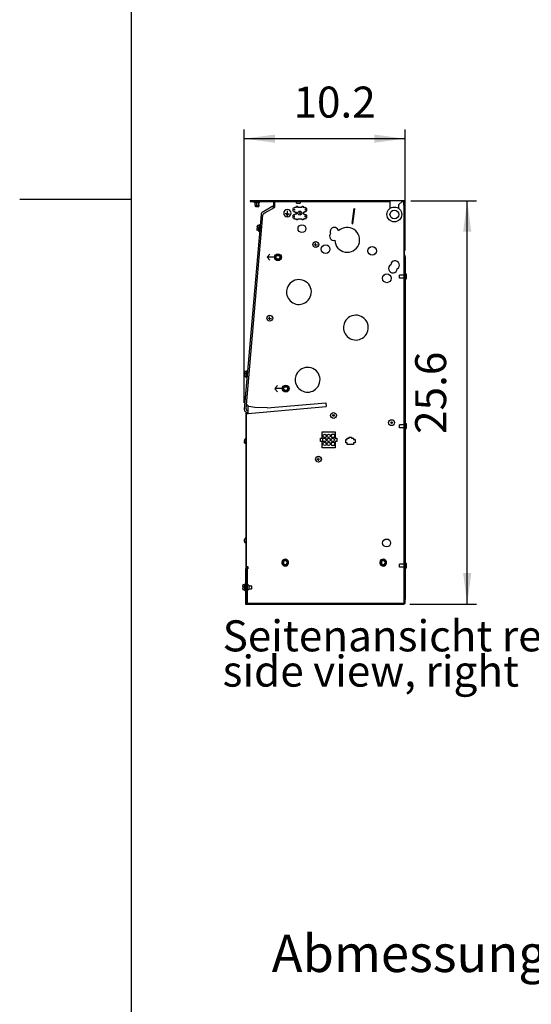
# Model space of a CAD drawing. Units: millimetres. Extents: x 43308 to 51554, y -17999 to -12036.
# Drawn here: x 43308 to 44133, y -16315 to -14728 of the extents above; entities that cross this region are included whole.
import ezdxf

# ---------------------------------------------------------------- set-up
doc = ezdxf.new("R2010")
doc.units = ezdxf.units.MM
doc.layers.add('1', color=7, linetype='Continuous')
doc.styles.add('CONVERTER_18', font='txt.shx', dxfattribs={"width": 0.9})
doc.dimstyles.new('ME10_DIM_81', dxfattribs={"dimtxt": 50, "dimasz": 50, "dimexe": 15, "dimexo": 10, "dimgap": 18, "dimtad": 1, "dimdec": 1, "dimlfac": 0.03937, "dimdsep": 46, "dimtxsty": 'CONVERTER_18', "dimsah": 1, "dimcen": 0.09, "dimclrd": 6, "dimclre": 6, "dimclrt": 3, "dimadec": 0, "dimazin": 0, "dimtfac": 1, "dimtdec": 4, "dimtix": 1, "dimtmove": 0, "dimatfit": 3, "dimfxl": 1, "dimtolj": 1, "dimtzin": 0, "dimarcsym": 0})
doc.dimstyles.new('ME10_DIM_82', dxfattribs={"dimtxt": 50, "dimasz": 50, "dimexe": 15, "dimexo": 10, "dimgap": 18, "dimtad": 1, "dimdec": 1, "dimlfac": 0.03937, "dimdsep": 46, "dimtxsty": 'CONVERTER_18', "dimsah": 1, "dimcen": 0.09, "dimclrd": 6, "dimclre": 6, "dimclrt": 3, "dimadec": 0, "dimazin": 0, "dimtfac": 1, "dimtdec": 4, "dimtix": 1, "dimtmove": 0, "dimatfit": 3, "dimfxl": 1, "dimtolj": 1, "dimtzin": 0, "dimarcsym": 0})

# ---------------------------------------------------------------- blocks, each defined once
blk = doc.blocks.new('_tb_frame_A3QV', base_point=(2540.717, -1088.196))
at = {"layer": '1', "color": 7, "linetype": 'Continuous'}
blk.add_line((2540.717, -802.196), (2540.717, -1088.196), dxfattribs=at)
at = {"layer": '1', "color": 2, "linetype": 'Continuous'}
blk.add_line((2531.717, -945.196), (2540.717, -945.196), dxfattribs=at)
blk = doc.blocks.new('*D77')
at = {"layer": '1', "color": 6, "linetype": 'Continuous'}
for p, q in [((43938.6, -15019.7), (44044.6, -15019.7)), ((44029.6, -15669.7), (44029.6, -15019.7)), ((43937.2, -15669.7), (44044.6, -15669.7))]:
    blk.add_line(p, q, dxfattribs=at)
at = {"layer": '1', "color": 6}
for points in [[(44036.2, -15069.7), (44023, -15069.7), (44029.6, -15019.7)], [(44023, -15619.7), (44036.2, -15619.7), (44029.6, -15669.7)]]:
    blk.add_solid(points, dxfattribs=at)
at = {"layer": '1', "color": 3, "insert": (44011.3, -15395.5), "char_height": 50, "attachment_point": 7, "rotation": 90, "line_spacing_factor": 0.454545, "style": 'CONVERTER_18'}
blk.add_mtext('25.6', dxfattribs=at)
blk = doc.blocks.new('*D78')
at = {"layer": '1', "color": 6, "linetype": 'Continuous'}
for p, q in [((43669.9, -15345.3), (43669.9, -14904.7)), ((43929.6, -15099.9), (43929.6, -14904.7)), ((43669.9, -14919.7), (43929.6, -14919.7))]:
    blk.add_line(p, q, dxfattribs=at)
at = {"layer": '1', "color": 6}
for points in [[(43719.9, -14913.1), (43719.9, -14926.3), (43669.9, -14919.7)], [(43879.6, -14926.3), (43879.6, -14913.1), (43929.6, -14919.7)]]:
    blk.add_solid(points, dxfattribs=at)
at = {"layer": '1', "color": 3, "insert": (43749.5, -14901.4), "char_height": 50, "attachment_point": 7, "rotation": 0.0001, "line_spacing_factor": 0.454545, "style": 'CONVERTER_18'}
blk.add_mtext('10.2', dxfattribs=at)

msp = doc.modelspace()

# ---------------------------------------------------------------- linework, layer by layer
at = {"color": 6, "linetype": 'Continuous'}
for p, q in [((43685.58, -15020.94), (43904.58, -15020.94)), ((43686.52, -15021.77), (43686.62, -15021.47)), ((43686.52, -15022.62), (43686.52, -15021.77)), ((43686.62, -15022.91), (43686.52, -15022.62)), ((43686.62, -15021.47), (43686.87, -15021.29)), ((43686.87, -15023.1), (43686.62, -15022.91)), ((43686.87, -15021.29), (43687.03, -15021.26)), ((43687.25, -15023.12), (43686.87, -15023.1)), ((43687.25, -15021.26), (43687.03, -15021.26)), ((43687.58, -15021.26), (43687.25, -15021.26)), ((43687.58, -15023.12), (43687.25, -15023.12)), ((43687.86, -15021.26), (43687.58, -15021.26)), ((43687.58, -15026.45), (43687.58, -15023.12)), ((43687.86, -15023.12), (43687.58, -15023.12)), ((43693.3, -15021.26), (43687.86, -15021.26)), ((43693.3, -15023.12), (43687.86, -15023.12)), ((43690.58, -15026.45), (43690.58, -15023.12)), ((43693.58, -15021.26), (43693.3, -15021.26)), ((43693.58, -15023.12), (43693.3, -15023.12)), ((43693.92, -15021.26), (43693.58, -15021.26)), ((43693.92, -15023.12), (43693.58, -15023.12)), ((43693.58, -15026.45), (43693.58, -15023.12)), ((43694.29, -15021.29), (43693.92, -15021.26)), ((43694.13, -15023.12), (43693.92, -15023.12)), ((43694.13, -15023.12), (43694.29, -15023.1)), ((43694.54, -15021.47), (43694.29, -15021.29)), ((43694.29, -15023.1), (43694.54, -15022.91)), ((43694.64, -15021.77), (43694.54, -15021.47)), ((43694.54, -15022.91), (43694.64, -15022.62)), ((43694.64, -15022.62), (43694.64, -15021.77)), ((43718.58, -15022.54), (43718.58, -15020.94)), ((43718.58, -15022.54), (43718.58, -15030.56)), ((43753.21, -15020.95), (43753.06, -15020.94)), ((43753.41, -15021), (43753.21, -15020.95)), ((43753.6, -15021.09), (43753.41, -15021)), ((43753.76, -15021.22), (43753.6, -15021.09)), ((43753.9, -15021.37), (43753.76, -15021.22)), ((43754, -15021.56), (43753.9, -15021.37)), ((43754.06, -15021.75), (43754, -15021.56)), ((43754.07, -15021.86), (43754.06, -15021.75)), ((43754.08, -15021.96), (43754.07, -15021.86)), ((43754.08, -15023.44), (43754.08, -15021.96)), ((43754.08, -15023.44), (43757.44, -15023.44)), ((43757.44, -15023.44), (43760.08, -15023.44)), ((43760.1, -15021.75), (43760.08, -15021.96)), ((43760.08, -15021.96), (43760.08, -15023.44)), ((43760.16, -15021.56), (43760.1, -15021.75)), ((43760.26, -15021.37), (43760.16, -15021.56)), ((43760.4, -15021.22), (43760.26, -15021.37)), ((43760.56, -15021.09), (43760.4, -15021.22)), ((43760.75, -15021), (43760.56, -15021.09)), ((43760.95, -15020.95), (43760.75, -15021)), ((43927.33, -15026.96), (43927.33, -15020.96)), ((43687.96, -15027.69), (43687.58, -15026.45)), ((43687.58, -15026.45), (43687.58, -15028.87)), ((43688.48, -15028.87), (43687.58, -15028.87)), ((43688, -15027.79), (43687.96, -15027.69)), ((43688.48, -15028.87), (43688, -15027.79)), ((43688.48, -15028.87), (43689.68, -15028.87)), ((43689.68, -15028.87), (43690.17, -15027.79)), ((43689.68, -15028.87), (43691.48, -15028.87)), ((43690.17, -15027.79), (43690.2, -15027.69)), ((43690.2, -15027.69), (43690.58, -15026.45)), ((43690.58, -15026.45), (43690.96, -15027.69)), ((43690.96, -15027.69), (43691.36, -15028.66)), ((43691.36, -15028.66), (43691.48, -15028.87)), ((43691.48, -15028.87), (43692.68, -15028.87)), ((43692.68, -15028.87), (43693.2, -15027.69)), ((43692.68, -15028.87), (43693.58, -15028.87)), ((43692.98, -15028.87), (43693.58, -15028.87)), ((43693.2, -15027.69), (43693.58, -15026.45)), ((43693.58, -15026.45), (43693.58, -15028.87)), ((43701.56, -15040.39), (43703.13, -15039.48)), ((43703.13, -15039.48), (43718.58, -15030.56)), ((43739.58, -15040.69), (43736.18, -15040.69)), ((43739.58, -15045.44), (43739.58, -15035.79)), ((43739.58, -15040.69), (43742.98, -15040.69)), ((43748.68, -15032.19), (43749.43, -15031.22)), ((43748.68, -15036.19), (43748.68, -15032.19)), ((43749.43, -15037.15), (43748.68, -15036.19)), ((43751.84, -15031.19), (43749.43, -15031.22)), ((43749.43, -15037.15), (43751.84, -15037.19)), ((43751.84, -15030.19), (43751.84, -15031.19)), ((43751.84, -15030.19), (43754.33, -15030.19)), ((43751.84, -15038.19), (43751.84, -15037.19)), ((43751.84, -15042.19), (43751.84, -15041.19)), ((43754.33, -15030.19), (43754.33, -15028.69)), ((43754.33, -15028.69), (43755.83, -15028.69)), ((43754.33, -15041.19), (43754.33, -15038.19)), ((43755.83, -15028.69), (43755.83, -15030.19)), ((43755.83, -15030.19), (43763.33, -15030.19)), ((43763.33, -15028.69), (43764.83, -15028.69)), ((43763.33, -15030.19), (43763.33, -15028.69)), ((43764.83, -15028.69), (43764.83, -15030.19)), ((43764.83, -15030.19), (43767.32, -15030.19)), ((43764.83, -15038.19), (43764.83, -15041.19)), ((43767.32, -15031.19), (43767.32, -15030.19)), ((43769.73, -15031.22), (43767.32, -15031.19)), ((43767.32, -15037.19), (43769.73, -15037.15)), ((43767.32, -15037.19), (43767.32, -15038.19)), ((43767.32, -15041.19), (43767.32, -15042.19)), ((43769.73, -15031.22), (43770.48, -15032.19)), ((43770.48, -15036.19), (43769.73, -15037.15)), ((43770.48, -15032.19), (43770.48, -15036.19)), ((43843.96, -15056.65), (43847.37, -15032.39)), ((43844.95, -15056.79), (43848.36, -15032.53)), ((43847.37, -15032.39), (43848.36, -15032.53)), ((43927.33, -15026.96), (43927.33, -15662.34)), ((43672.91, -15355.1), (43700.27, -15042.42)), ((43737.68, -15041.94), (43741.48, -15041.94)), ((43738.68, -15043.19), (43740.48, -15043.19)), ((43748.68, -15043.19), (43749.43, -15042.22)), ((43748.68, -15047.19), (43748.68, -15043.19)), ((43749.43, -15048.15), (43748.68, -15047.19)), ((43751.84, -15042.19), (43749.43, -15042.22)), ((43749.43, -15048.15), (43751.84, -15048.19)), ((43751.84, -15048.19), (43751.84, -15049.19)), ((43754.33, -15049.19), (43751.84, -15049.19)), ((43754.33, -15050.69), (43754.33, -15049.19)), ((43755.83, -15050.69), (43754.33, -15050.69)), ((43763.33, -15049.19), (43755.83, -15049.19)), ((43755.83, -15049.19), (43755.83, -15050.69)), ((43763.33, -15050.69), (43763.33, -15049.19)), ((43764.83, -15050.69), (43763.33, -15050.69)), ((43767.32, -15049.19), (43764.83, -15049.19)), ((43764.83, -15049.19), (43764.83, -15050.69)), ((43769.73, -15042.22), (43767.32, -15042.19)), ((43767.32, -15048.19), (43769.73, -15048.15)), ((43767.32, -15049.19), (43767.32, -15048.19)), ((43769.73, -15042.22), (43770.48, -15043.19)), ((43770.48, -15047.19), (43769.73, -15048.15)), ((43770.48, -15043.19), (43770.48, -15047.19)), ((43843.96, -15056.65), (43844.95, -15056.79)), ((43690.67, -15065.5), (43690.55, -15066.85)), ((43690.55, -15066.85), (43690.55, -15066.91)), ((43690.55, -15066.91), (43690.59, -15067.09)), ((43690.59, -15067.09), (43690.61, -15067.14)), ((43690.61, -15067.14), (43690.73, -15067.28)), ((43690.67, -15065.5), (43690.74, -15064.7)), ((43690.73, -15067.28), (43690.78, -15067.31)), ((43690.85, -15063.36), (43690.74, -15064.7)), ((43690.78, -15067.31), (43690.94, -15067.38)), ((43690.97, -15062.02), (43690.85, -15063.36)), ((43690.85, -15063.36), (43691.35, -15063.41)), ((43690.94, -15067.38), (43691, -15067.39)), ((43690.97, -15062.02), (43691.04, -15061.23)), ((43693.49, -15067.61), (43691, -15067.39)), ((43691.16, -15059.88), (43691.04, -15061.23)), ((43691.16, -15059.88), (43691.17, -15059.82)), ((43691.17, -15059.82), (43691.18, -15059.76)), ((43691.18, -15059.76), (43691.27, -15059.6)), ((43691.27, -15059.6), (43691.31, -15059.56)), ((43691.31, -15059.56), (43691.47, -15059.46)), ((43693.84, -15063.62), (43691.35, -15063.41)), ((43691.47, -15059.46), (43691.52, -15059.44)), ((43691.52, -15059.44), (43691.7, -15059.42)), ((43694.19, -15059.64), (43691.7, -15059.42)), ((43693.41, -15068.61), (43694.27, -15058.73)), ((43693.45, -15068.86), (43693.41, -15068.61)), ((43693.69, -15069.1), (43693.45, -15068.86)), ((43693.86, -15069.15), (43693.69, -15069.1)), ((43694.36, -15069.19), (43693.86, -15069.15)), ((43694.27, -15058.73), (43694.36, -15058.49)), ((43694.36, -15058.49), (43694.64, -15058.3)), ((43694.55, -15069.17), (43694.36, -15069.19)), ((43694.73, -15069.08), (43694.55, -15069.17)), ((43694.64, -15058.3), (43694.72, -15058.29)), ((43694.72, -15058.29), (43694.82, -15058.19)), ((43694.85, -15068.92), (43694.73, -15069.08)), ((43694.81, -15058.28), (43694.82, -15058.19)), ((43694.82, -15058.19), (43695.32, -15058.23)), ((43694.91, -15068.65), (43694.85, -15068.92)), ((43694.91, -15068.65), (43695.53, -15061.54)), ((43695.12, -15066.25), (43695.17, -15066.25)), ((43695.32, -15058.23), (43695.51, -15058.29)), ((43695.51, -15058.29), (43695.66, -15058.41)), ((43695.53, -15061.54), (43695.77, -15058.77)), ((43695.56, -15061.26), (43695.61, -15061.27)), ((43695.66, -15058.41), (43695.75, -15058.58)), ((43695.75, -15058.58), (43695.77, -15058.77)), ((43711.26, -15105.67), (43706.94, -15110.57)), ((43718.41, -15110.72), (43706.94, -15110.72)), ((43706.94, -15110.87), (43711.26, -15115.77)), ((43719.83, -15110.32), (43722.5, -15106.54)), ((43721.81, -15114.51), (43719.83, -15110.32)), ((43726.32, -15114.9), (43721.81, -15114.51)), ((43722.5, -15106.54), (43727.01, -15106.93)), ((43728.99, -15111.12), (43726.32, -15114.9)), ((43727.01, -15106.93), (43728.99, -15111.12)), ((43928.82, -15107.54), (43928.58, -15107.38)), ((43929.58, -15109.93), (43929.58, -15109.38)), ((43929.58, -15109.93), (43929.58, -15112.43)), ((43929.58, -15112.43), (43929.58, -15662.11)), ((43920.58, -15141.86), (43920.58, -15139.46)), ((43927.33, -15139.46), (43920.58, -15139.46)), ((43920.58, -15144.26), (43920.58, -15141.86)), ((43927.33, -15144.26), (43920.58, -15144.26)), ((43929.58, -15137.11), (43930.48, -15137.11)), ((43929.58, -15146.61), (43930.48, -15146.61)), ((43930.48, -15141.86), (43930.48, -15137.11)), ((43930.48, -15137.11), (43931.22, -15138.85)), ((43930.48, -15146.61), (43930.48, -15141.86)), ((43930.48, -15146.61), (43931.22, -15144.87)), ((43931.22, -15138.85), (43931.22, -15142.43)), ((43931.22, -15142.43), (43931.22, -15144.87)), ((43670.57, -15295.24), (43670.45, -15296.59)), ((43670.57, -15295.24), (43670.58, -15295.18)), ((43670.58, -15295.18), (43670.59, -15295.12)), ((43670.59, -15295.12), (43670.68, -15294.97)), ((43670.68, -15294.97), (43670.72, -15294.92)), ((43670.72, -15294.92), (43670.87, -15294.82)), ((43670.87, -15294.82), (43670.93, -15294.8)), ((43670.93, -15294.8), (43671.11, -15294.79)), ((43673.6, -15295), (43671.11, -15294.79)), ((43672.82, -15303.97), (43673.68, -15294.09)), ((43673.68, -15294.09), (43673.77, -15293.85)), ((43673.77, -15293.85), (43674.05, -15293.66)), ((43674.05, -15293.66), (43674.13, -15293.65)), ((43674.13, -15293.65), (43674.23, -15293.55)), ((43674.22, -15293.65), (43674.23, -15293.55)), ((43674.23, -15293.55), (43674.73, -15293.6)), ((43674.73, -15293.6), (43674.91, -15293.65)), ((43674.91, -15293.65), (43675.07, -15293.77)), ((43674.94, -15296.9), (43675.18, -15294.14)), ((43675.07, -15293.77), (43675.16, -15293.94)), ((43675.16, -15293.94), (43675.18, -15294.14)), ((43670.08, -15300.86), (43669.96, -15302.21)), ((43669.96, -15302.21), (43669.96, -15302.27)), ((43669.96, -15302.27), (43669.99, -15302.45)), ((43669.99, -15302.45), (43670.02, -15302.5)), ((43670.02, -15302.5), (43670.14, -15302.64)), ((43670.08, -15300.86), (43670.15, -15300.07)), ((43670.14, -15302.64), (43670.19, -15302.68)), ((43670.26, -15298.73), (43670.15, -15300.07)), ((43670.19, -15302.68), (43670.35, -15302.75)), ((43670.38, -15297.39), (43670.26, -15298.73)), ((43670.26, -15298.73), (43670.76, -15298.77)), ((43670.35, -15302.75), (43670.41, -15302.76)), ((43670.38, -15297.39), (43670.45, -15296.59)), ((43672.9, -15302.97), (43670.41, -15302.76)), ((43673.25, -15298.99), (43670.76, -15298.77)), ((43672.86, -15304.22), (43672.82, -15303.97)), ((43673.1, -15304.47), (43672.86, -15304.22)), ((43673.27, -15304.51), (43673.1, -15304.47)), ((43673.77, -15304.55), (43673.27, -15304.51)), ((43673.96, -15304.53), (43673.77, -15304.55)), ((43674.13, -15304.44), (43673.96, -15304.53)), ((43674.26, -15304.29), (43674.13, -15304.44)), ((43674.32, -15304.02), (43674.26, -15304.29)), ((43674.32, -15304.02), (43674.94, -15296.9)), ((43674.53, -15301.61), (43674.58, -15301.61)), ((43674.96, -15296.63), (43675.02, -15296.63)), ((43723.75, -15317.4), (43719.43, -15322.3)), ((43730.9, -15322.45), (43719.43, -15322.45)), ((43719.43, -15322.6), (43723.75, -15327.5)), ((43732.32, -15322.05), (43734.99, -15318.27)), ((43734.29, -15326.24), (43732.32, -15322.05)), ((43738.81, -15326.63), (43734.29, -15326.24)), ((43734.99, -15318.27), (43739.5, -15318.67)), ((43741.47, -15322.85), (43738.81, -15326.63)), ((43739.5, -15318.67), (43741.47, -15322.85)), ((43677.3, -15351.06), (43673.59, -15347.36)), ((43676.08, -15349.85), (43676.08, -15362.44)), ((43676.47, -15362.42), (43801.9, -15351.44)), ((43687.15, -15352.77), (43677.3, -15351.06)), ((43707.13, -15353.71), (43687.15, -15352.77)), ((43707.13, -15353.71), (43801.38, -15345.47)), ((43801.38, -15345.47), (43801.9, -15351.44)), ((43673.58, -15362.61), (43676.47, -15362.42)), ((43673.58, -15609.29), (43673.58, -15362.67)), ((43920.58, -15383.04), (43920.58, -15380.64)), ((43927.33, -15380.64), (43920.58, -15380.64)), ((43920.58, -15385.44), (43920.58, -15383.04)), ((43927.33, -15385.44), (43920.58, -15385.44)), ((43929.58, -15378.29), (43930.48, -15378.29)), ((43929.58, -15387.79), (43930.48, -15387.79)), ((43930.48, -15383.04), (43930.48, -15378.29)), ((43930.48, -15378.29), (43931.22, -15380.03)), ((43930.48, -15387.79), (43930.48, -15383.04)), ((43930.48, -15387.79), (43931.22, -15386.05)), ((43931.22, -15380.03), (43931.22, -15383.61)), ((43931.22, -15383.61), (43931.22, -15386.05)), ((43670.28, -15406.77), (43670.28, -15406.62)), ((43670.29, -15406.53), (43670.3, -15406.45)), ((43670.29, -15406.57), (43670.29, -15406.53)), ((43670.3, -15406.41), (43670.31, -15406.35)), ((43670.3, -15406.45), (43670.3, -15406.41)), ((43670.3, -15406.41), (43670.3, -15406.45)), ((43670.31, -15406.35), (43670.33, -15406.24)), ((43670.33, -15406.24), (43670.32, -15406.29)), ((43670.33, -15406.24), (43670.34, -15406.18)), ((43670.34, -15406.18), (43670.37, -15406.03)), ((43670.37, -15406.03), (43670.34, -15406.18)), ((43670.37, -15406.03), (43670.38, -15405.97)), ((43670.38, -15405.97), (43670.41, -15405.87)), ((43670.68, -15405.04), (43670.59, -15405.28)), ((43670.89, -15404.61), (43670.68, -15405.04)), ((43671.12, -15404.2), (43670.89, -15404.61)), ((43671.39, -15403.81), (43671.12, -15404.2)), ((43671.46, -15403.73), (43671.39, -15403.81)), ((43671.51, -15403.69), (43671.46, -15403.73)), ((43671.57, -15403.67), (43671.51, -15403.69)), ((43671.63, -15403.66), (43671.57, -15403.67)), ((43672.31, -15403.65), (43671.63, -15403.66)), ((43672.42, -15403.65), (43671.8, -15403.65)), ((43672.31, -15403.65), (43672.39, -15403.67)), ((43672.39, -15403.67), (43672.43, -15403.69)), ((43793.18, -15402.44), (43795.68, -15402.44)), ((43793.18, -15407.94), (43793.18, -15402.44)), ((43795.68, -15392.19), (43816.68, -15392.19)), ((43795.68, -15402.44), (43795.68, -15392.19)), ((43797.03, -15402.44), (43799.78, -15402.44)), ((43797.03, -15407.94), (43797.03, -15402.44)), ((43812.58, -15396.04), (43815.33, -15396.04)), ((43815.33, -15401.54), (43812.58, -15401.54)), ((43815.33, -15396.04), (43815.33, -15401.54)), ((43816.68, -15392.19), (43816.68, -15402.44)), ((43816.68, -15402.44), (43819.18, -15402.44)), ((43819.18, -15402.44), (43819.18, -15407.94)), ((43833.68, -15404.49), (43836.18, -15404.49)), ((43833.68, -15410.09), (43833.68, -15404.49)), ((43836.18, -15402.29), (43839.18, -15402.29)), ((43836.18, -15404.49), (43836.18, -15402.29)), ((43839.18, -15400.69), (43843.18, -15400.69)), ((43839.18, -15402.29), (43839.18, -15400.69)), ((43843.18, -15400.69), (43843.18, -15402.29)), ((43843.18, -15402.29), (43846.18, -15402.29)), ((43846.18, -15402.29), (43846.18, -15404.49)), ((43846.18, -15404.49), (43848.68, -15404.49)), ((43848.68, -15404.49), (43848.68, -15410.09)), ((43670.29, -15406.87), (43670.28, -15406.77)), ((43670.28, -15406.77), (43670.29, -15406.87)), ((43670.28, -15407.91), (43670.29, -15407.83)), ((43670.28, -15408.08), (43670.28, -15407.91)), ((43670.3, -15406.91), (43670.29, -15406.87)), ((43670.29, -15406.87), (43670.3, -15406.91)), ((43670.29, -15407.83), (43670.3, -15407.79)), ((43670.29, -15408.17), (43670.29, -15408.13)), ((43670.3, -15408.24), (43670.29, -15408.17)), ((43670.3, -15408.29), (43670.3, -15408.24)), ((43670.31, -15408.35), (43670.3, -15408.29)), ((43670.35, -15407.03), (43670.31, -15406.97)), ((43670.31, -15407.73), (43670.35, -15407.67)), ((43670.33, -15408.46), (43670.31, -15408.35)), ((43670.32, -15408.41), (43670.33, -15408.46)), ((43670.34, -15408.52), (43670.33, -15408.46)), ((43670.37, -15408.67), (43670.34, -15408.52)), ((43670.34, -15408.52), (43670.37, -15408.67)), ((43670.38, -15408.73), (43670.37, -15408.67)), ((43670.41, -15408.83), (43670.38, -15408.73)), ((43670.41, -15407.05), (43670.59, -15407.05)), ((43670.59, -15407.65), (43670.41, -15407.65)), ((43670.54, -15407.05), (43670.59, -15407.05)), ((43670.59, -15407.65), (43670.54, -15407.65)), ((43670.58, -15407.27), (43670.59, -15407.22)), ((43670.59, -15407.52), (43670.59, -15407.48)), ((43670.59, -15407.58), (43670.59, -15407.52)), ((43670.68, -15409.66), (43670.59, -15409.42)), ((43670.89, -15410.09), (43670.68, -15409.66)), ((43671.12, -15410.5), (43670.89, -15410.09)), ((43671.39, -15410.89), (43671.12, -15410.5)), ((43671.46, -15410.98), (43671.39, -15410.89)), ((43671.51, -15411.01), (43671.46, -15410.98)), ((43671.57, -15411.04), (43671.51, -15411.01)), ((43671.63, -15411.05), (43671.57, -15411.04)), ((43672.28, -15411.05), (43671.63, -15411.05)), ((43672.36, -15411.04), (43672.28, -15411.05)), ((43672.42, -15411.05), (43672.28, -15411.05)), ((43672.41, -15411.02), (43672.36, -15411.04)), ((43672.46, -15410.98), (43672.41, -15411.02)), ((43672.49, -15411.04), (43672.42, -15411.05)), ((43672.51, -15410.94), (43672.46, -15410.98)), ((43672.55, -15411.02), (43672.49, -15411.04)), ((43672.54, -15410.89), (43672.51, -15410.94)), ((43672.57, -15410.83), (43672.54, -15410.89)), ((43672.6, -15410.98), (43672.55, -15411.02)), ((43672.58, -15410.75), (43672.57, -15410.83)), ((43672.64, -15410.94), (43672.6, -15410.98)), ((43672.68, -15410.89), (43672.64, -15410.94)), ((43672.7, -15410.83), (43672.68, -15410.89)), ((43672.72, -15410.75), (43672.7, -15410.83)), ((43795.68, -15407.94), (43793.18, -15407.94)), ((43795.68, -15418.19), (43795.68, -15407.94)), ((43816.68, -15418.19), (43795.68, -15418.19)), ((43799.78, -15407.94), (43797.03, -15407.94)), ((43812.58, -15408.84), (43815.33, -15408.84)), ((43815.33, -15414.34), (43812.58, -15414.34)), ((43815.33, -15408.84), (43815.33, -15414.34)), ((43816.68, -15407.94), (43816.68, -15418.19)), ((43819.18, -15407.94), (43816.68, -15407.94)), ((43836.18, -15410.09), (43833.68, -15410.09)), ((43836.18, -15412.29), (43836.18, -15410.09)), ((43846.18, -15412.29), (43836.18, -15412.29)), ((43846.18, -15410.09), (43846.18, -15412.29)), ((43848.68, -15410.09), (43846.18, -15410.09)), ((43670.68, -15565.04), (43670.59, -15565.28)), ((43670.89, -15564.61), (43670.68, -15565.04)), ((43671.12, -15564.2), (43670.89, -15564.61)), ((43671.39, -15563.81), (43671.12, -15564.2)), ((43671.46, -15563.73), (43671.39, -15563.81)), ((43671.51, -15563.69), (43671.46, -15563.73)), ((43671.57, -15563.67), (43671.51, -15563.69)), ((43671.63, -15563.66), (43671.57, -15563.67)), ((43672.31, -15563.65), (43671.63, -15563.66)), ((43672.37, -15563.67), (43672.31, -15563.65)), ((43672.43, -15563.69), (43672.37, -15563.67)), ((43672.48, -15563.73), (43672.43, -15563.69)), ((43672.52, -15563.77), (43672.48, -15563.73)), ((43672.55, -15563.82), (43672.52, -15563.77)), ((43670.28, -15566.77), (43670.28, -15566.62)), ((43670.29, -15566.87), (43670.28, -15566.77)), ((43670.28, -15566.77), (43670.29, -15566.87)), ((43670.28, -15567.91), (43670.29, -15567.83)), ((43670.28, -15568.08), (43670.28, -15567.91)), ((43670.29, -15566.53), (43670.3, -15566.45)), ((43670.29, -15566.57), (43670.29, -15566.53)), ((43670.3, -15566.91), (43670.29, -15566.87)), ((43670.29, -15566.87), (43670.3, -15566.91)), ((43670.29, -15567.83), (43670.3, -15567.79)), ((43670.29, -15568.17), (43670.29, -15568.13)), ((43670.3, -15568.24), (43670.29, -15568.17)), ((43670.3, -15566.41), (43670.31, -15566.35)), ((43670.3, -15566.45), (43670.3, -15566.41)), ((43670.3, -15566.41), (43670.3, -15566.45)), ((43670.3, -15568.29), (43670.3, -15568.24)), ((43670.31, -15568.35), (43670.3, -15568.29)), ((43670.31, -15566.35), (43670.33, -15566.24)), ((43670.35, -15567.03), (43670.31, -15566.97)), ((43670.31, -15567.73), (43670.35, -15567.67)), ((43670.33, -15568.46), (43670.31, -15568.35)), ((43670.33, -15566.24), (43670.32, -15566.29)), ((43670.32, -15568.41), (43670.33, -15568.46)), ((43670.33, -15566.24), (43670.34, -15566.18)), ((43670.34, -15568.52), (43670.33, -15568.46)), ((43670.34, -15566.18), (43670.37, -15566.03)), ((43670.37, -15566.03), (43670.34, -15566.18)), ((43670.37, -15568.67), (43670.34, -15568.52)), ((43670.34, -15568.52), (43670.37, -15568.67)), ((43670.37, -15566.03), (43670.38, -15565.97)), ((43670.38, -15568.73), (43670.37, -15568.67)), ((43670.38, -15565.97), (43670.41, -15565.87)), ((43670.41, -15568.83), (43670.38, -15568.73)), ((43670.41, -15567.05), (43670.59, -15567.05)), ((43670.59, -15567.65), (43670.41, -15567.65)), ((43670.58, -15567.27), (43670.59, -15567.22)), ((43670.59, -15567.52), (43670.59, -15567.48)), ((43670.59, -15567.58), (43670.59, -15567.52)), ((43670.68, -15569.66), (43670.59, -15569.42)), ((43670.89, -15570.09), (43670.68, -15569.66)), ((43671.12, -15570.5), (43670.89, -15570.09)), ((43671.39, -15570.89), (43671.12, -15570.5)), ((43671.46, -15570.98), (43671.39, -15570.89)), ((43671.51, -15571.01), (43671.46, -15570.98)), ((43671.57, -15571.04), (43671.51, -15571.01)), ((43671.63, -15571.05), (43671.57, -15571.04)), ((43672.28, -15571.05), (43671.63, -15571.05)), ((43672.28, -15571.05), (43672.37, -15571.03)), ((43672.37, -15571.03), (43672.43, -15571.01)), ((43672.43, -15571.01), (43672.48, -15570.97)), ((43672.48, -15570.97), (43672.52, -15570.93)), ((43672.52, -15570.93), (43672.55, -15570.88)), ((43672.55, -15570.88), (43672.57, -15570.82)), ((43672.57, -15570.82), (43672.58, -15570.75)), ((43673.58, -15615.29), (43673.58, -15612.79)), ((43673.7, -15609.79), (43676.43, -15609.79)), ((43675.97, -15609.79), (43674.83, -15609.79)), ((43674.83, -15612.79), (43674.83, -15668.44)), ((43676.08, -15610.75), (43675.46, -15610.86)), ((43676.08, -15609.79), (43676.08, -15612.79)), ((43733.91, -15598.89), (43731.58, -15602.89)), ((43733.91, -15606.89), (43731.58, -15602.89)), ((43738.44, -15598.89), (43733.91, -15598.89)), ((43738.44, -15606.89), (43733.91, -15606.89)), ((43740.77, -15602.89), (43738.44, -15598.89)), ((43740.77, -15602.89), (43738.44, -15606.89)), ((43891.91, -15598.89), (43889.58, -15602.89)), ((43891.91, -15606.89), (43889.58, -15602.89)), ((43896.44, -15598.89), (43891.91, -15598.89)), ((43896.44, -15606.89), (43891.91, -15606.89)), ((43898.77, -15602.89), (43896.44, -15598.89)), ((43898.77, -15602.89), (43896.44, -15606.89)), ((43920.58, -15607.86), (43920.58, -15605.46)), ((43927.33, -15605.46), (43920.58, -15605.46)), ((43920.58, -15610.26), (43920.58, -15607.86)), ((43927.33, -15610.26), (43920.58, -15610.26)), ((43929.58, -15603.11), (43930.48, -15603.11)), ((43929.58, -15612.61), (43930.48, -15612.61)), ((43930.48, -15607.86), (43930.48, -15603.11)), ((43930.48, -15603.11), (43931.22, -15604.85)), ((43930.48, -15612.61), (43930.48, -15607.86)), ((43931.22, -15610.87), (43930.48, -15612.61)), ((43931.22, -15604.85), (43931.22, -15608.43)), ((43931.22, -15608.43), (43931.22, -15610.87)), ((43673.58, -15615.29), (43673.58, -15664.24)), ((43673.58, -15667.19), (43673.58, -15615.39)), ((43667.83, -15639.13), (43667.85, -15639.07)), ((43667.83, -15639.13), (43667.85, -15639.07)), ((43667.83, -15639.19), (43667.83, -15639.13)), ((43667.83, -15639.19), (43667.83, -15639.13)), ((43667.83, -15639.19), (43667.83, -15640.54)), ((43667.83, -15641.34), (43667.83, -15640.54)), ((43667.83, -15640.93), (43667.83, -15641.34)), ((43667.83, -15641.34), (43667.83, -15642.69)), ((43667.83, -15642.69), (43668.33, -15642.69)), ((43667.83, -15642.69), (43667.83, -15644.03)), ((43667.83, -15644.83), (43667.83, -15644.03)), ((43667.83, -15644.44), (43667.83, -15644.83)), ((43667.85, -15639.07), (43667.92, -15638.9)), ((43667.85, -15639.07), (43667.92, -15638.9)), ((43667.92, -15638.9), (43667.96, -15638.85)), ((43667.92, -15638.9), (43667.96, -15638.85)), ((43667.96, -15638.85), (43668.1, -15638.74)), ((43667.96, -15638.85), (43668.1, -15638.74)), ((43668.1, -15638.74), (43668.15, -15638.72)), ((43668.1, -15638.74), (43668.15, -15638.72)), ((43668.15, -15638.72), (43668.33, -15638.68)), ((43668.15, -15638.72), (43668.33, -15638.68)), ((43670.83, -15638.68), (43668.33, -15638.68)), ((43670.83, -15638.68), (43668.33, -15638.68)), ((43670.83, -15642.69), (43668.33, -15642.69)), ((43671.33, -15637.19), (43670.83, -15637.69)), ((43670.83, -15640.19), (43670.83, -15637.69)), ((43670.83, -15647.69), (43670.83, -15640.19)), ((43671.33, -15637.19), (43671.83, -15637.19)), ((43672.29, -15637.49), (43671.83, -15637.19)), ((43672.33, -15637.77), (43672.29, -15637.49)), ((43675.2, -15638.95), (43674.85, -15638.34)), ((43675.86, -15639.19), (43675.2, -15638.95)), ((43677.33, -15639.19), (43675.86, -15639.19)), ((43677.33, -15639.19), (43677.33, -15646.19)), ((43677.33, -15640.19), (43681.73, -15640.19)), ((43682.33, -15640.79), (43681.73, -15640.19)), ((43682.33, -15644.59), (43681.73, -15645.19)), ((43682.33, -15644.35), (43682.33, -15640.79)), ((43682.33, -15644.59), (43682.33, -15644.35)), ((43667.83, -15644.83), (43667.83, -15646.19)), ((43667.83, -15646.19), (43667.83, -15646.25)), ((43667.83, -15646.25), (43667.89, -15646.42)), ((43667.89, -15646.42), (43667.92, -15646.47)), ((43667.92, -15646.47), (43668.05, -15646.6)), ((43668.05, -15646.6), (43668.1, -15646.63)), ((43668.1, -15646.63), (43668.27, -15646.68)), ((43668.27, -15646.68), (43668.33, -15646.69)), ((43670.83, -15646.69), (43668.33, -15646.69)), ((43671.33, -15648.19), (43670.83, -15647.69)), ((43671.83, -15648.19), (43671.33, -15648.19)), ((43672.29, -15647.88), (43671.83, -15648.19)), ((43672.33, -15647.6), (43672.29, -15647.88)), ((43674.85, -15647.03), (43674.83, -15647.21)), ((43675.2, -15646.43), (43674.85, -15647.03)), ((43675.86, -15646.19), (43675.2, -15646.43)), ((43675.86, -15646.19), (43677.33, -15646.19)), ((43677.33, -15645.19), (43681.73, -15645.19)), ((43673.58, -15669.69), (43673.58, -15667.19)), ((43675.18, -15668.44), (43679.58, -15668.44)), ((43679.58, -15668.44), (43685.58, -15668.44)), ((43685.58, -15668.44), (43927.23, -15668.44)), ((43927.33, -15662.34), (43927.33, -15668.34))]:
    msp.add_line(p, q, dxfattribs=at)
at = {"color": 1, "linetype": 'Continuous'}
for p, q in [((43904.58, -15019.69), (43904.58, -15032.5)), ((43924.58, -15020.96), (43919.58, -15025.96)), ((43924.58, -15020.96), (43925.73, -15020.96)), ((43927.33, -15020.96), (43925.73, -15020.96)), ((43927.33, -15020.96), (43928.58, -15020.96)), ((43919.58, -15032.51), (43919.58, -15025.96))]:
    msp.add_line(p, q, dxfattribs=at)
at = {"color": 6, "linetype": 'Continuous'}
for centre, radius in [((43759.58, -15039.69), 3.25), ((43759.58, -15039.69), 0.904), ((43912.08, -15041.86), 7), ((43763.08, -15064.69), 6.35), ((43785.37, -15090.29), 4.7), ((43724.41, -15110.72), 5.5), ((43801.32, -15097.9), 7), ((43876.27, -15100.52), 7), ((43724.41, -15110.72), 3), ((43899.91, -15144.77), 7), ((43711.18, -15209.02), 4.7), ((43736.9, -15322.45), 5.5), ((43736.9, -15322.45), 3), ((43813.96, -15365.75), 4.75), ((43813.96, -15365.75), 1.37), ((43907.68, -15377.31), 4.75), ((43907.68, -15377.31), 1.37), ((43799.78, -15398.79), 2.75), ((43806.18, -15398.79), 2.75), ((43806.18, -15405.19), 2.75), ((43812.58, -15405.19), 2.75), ((43799.78, -15411.59), 2.75), ((43806.18, -15411.59), 2.75), ((43789.73, -15436.19), 4.7), ((43899.58, -15571.19), 6.35)]:
    msp.add_circle(centre, radius, dxfattribs=at)
at = {"color": 1, "linetype": 'Continuous'}
msp.add_circle((43912.08, -15041.86), 12, dxfattribs=at)
at = {"color": 6, "linetype": 'Continuous'}
for centre, radius, start, end in [((43702.86, -15042.64), 2.6, 120, 175), ((43739.58, -15039.69), 5.95, 90.28889, 89.71111), ((43814.56, -15076.69), 7, 143.95588, 282.50183), ((43815.33, -15069.8), 7, 11.87517, 203.32189), ((43836.07, -15082.76), 20, 182.19869, 133.9566), ((43913.16, -15123.57), 7, 301.51396, 174.54343), ((43926.98, -15109.38), 2.6, 0.00044, 45.00048), ((43909.85, -15128.87), 7, 121.51396, 354.54343), ((43758.26, -15166.8), 20, 309.59996, 162.00003), ((43758.26, -15166.8), 20, 187.19992, 309.59995), ((43850.06, -15224.17), 20, 309.59996, 162.00003), ((43850.06, -15224.17), 20, 187.19992, 309.59995), ((43772.25, -15308.2), 20, 309.59996, 162.00003), ((43772.25, -15308.2), 20, 187.19992, 309.59995), ((43675.5, -15355.33), 2.6, 175, 282.79629), ((43676.11, -15407.35), 5.9, 159.48587, 165.50396), ((43676.11, -15407.35), 5.9, 159.48804, 161.75681), ((43799.78, -15405.19), 2.75, 270, 90), ((43812.58, -15398.79), 2.75, 90, 270), ((43676.11, -15407.35), 5.9, 194.49604, 200.51413), ((43676.11, -15407.35), 5.9, 194.49736, 198.24652), ((43676.11, -15407.35), 5.53, 176.94032, 183.05968), ((43676.11, -15407.35), 5.53, 179.11437, 179.98822), ((43676.11, -15407.35), 5.53, 176.95486, 177.38041), ((43812.58, -15411.59), 2.75, 90, 270), ((43676.11, -15567.35), 5.9, 159.48587, 165.50396), ((43676.11, -15567.35), 5.9, 159.48696, 161.75575), ((43676.11, -15567.35), 5.9, 194.49604, 200.51413), ((43676.11, -15567.35), 5.9, 194.49634, 198.24579), ((43676.11, -15567.35), 5.53, 176.94637, 177.37161), ((43675.18, -15609.29), 1.6, 180, 280), ((43736.08, -15602.89), 5.5, 169.99982, 209.99999), ((43736.08, -15602.89), 5.5, 354.70587, 174.70587), ((43736.08, -15602.89), 5.5, 210.00005, 9.99987), ((43736.17, -15602.89), 3, 359.99988, 179.99988), ((43736.17, -15602.89), 3, 179.99988, 359.99988), ((43894.08, -15602.89), 5.5, 169.99982, 209.99999), ((43894.08, -15602.89), 5.5, 354.70587, 174.70587), ((43894.08, -15602.89), 5.5, 210.00005, 9.99987), ((43894.17, -15602.89), 3, 359.99988, 179.99988), ((43894.17, -15602.89), 3, 179.99988, 359.99988), ((43675.18, -15666.84), 1.6, 180, 270)]:
    msp.add_arc(centre, radius, start, end, dxfattribs=at)
for points in [[(43750.64, -15035.19), (43750.74, -15035.14), (43750.84, -15034.99), (43750.91, -15034.77), (43750.96, -15034.49), (43750.98, -15034.19), (43750.96, -15033.88), (43750.91, -15033.6), (43750.84, -15033.38), (43750.74, -15033.23), (43750.64, -15033.19), (43750.53, -15033.23), (43750.44, -15033.38), (43750.36, -15033.6), (43750.31, -15033.88), (43750.3, -15034.19), (43750.31, -15034.49), (43750.36, -15034.77), (43750.44, -15034.99), (43750.53, -15035.14), (43750.64, -15035.19)], [(43768.52, -15035.19), (43768.42, -15035.14), (43768.32, -15034.99), (43768.24, -15034.77), (43768.2, -15034.49), (43768.18, -15034.19), (43768.2, -15033.88), (43768.24, -15033.6), (43768.32, -15033.38), (43768.42, -15033.23), (43768.52, -15033.19), (43768.63, -15033.23), (43768.72, -15033.38), (43768.8, -15033.6), (43768.85, -15033.88), (43768.86, -15034.19), (43768.85, -15034.49), (43768.8, -15034.77), (43768.72, -15034.99), (43768.63, -15035.14), (43768.52, -15035.19)], [(43750.64, -15044.19), (43750.74, -15044.23), (43750.84, -15044.38), (43750.91, -15044.6), (43750.96, -15044.88), (43750.98, -15045.19), (43750.96, -15045.49), (43750.91, -15045.77), (43750.84, -15045.99), (43750.74, -15046.14), (43750.64, -15046.19), (43750.53, -15046.14), (43750.44, -15045.99), (43750.36, -15045.77), (43750.31, -15045.49), (43750.3, -15045.19), (43750.31, -15044.88), (43750.36, -15044.6), (43750.44, -15044.38), (43750.53, -15044.23), (43750.64, -15044.19)], [(43768.52, -15044.19), (43768.42, -15044.23), (43768.32, -15044.38), (43768.24, -15044.6), (43768.2, -15044.88), (43768.18, -15045.19), (43768.2, -15045.49), (43768.24, -15045.77), (43768.32, -15045.99), (43768.42, -15046.14), (43768.52, -15046.19), (43768.63, -15046.14), (43768.72, -15045.99), (43768.8, -15045.77), (43768.85, -15045.49), (43768.86, -15045.19), (43768.85, -15044.88), (43768.8, -15044.6), (43768.72, -15044.38), (43768.63, -15044.23), (43768.52, -15044.19)]]:
    msp.add_spline(points, degree=3, dxfattribs=at)
at = {"layer": '1', "color": 3, "linetype": 'Continuous'}
for p, q in [((43679.58, -15019.69), (43679.58, -15019.69)), ((43679.58, -15019.69), (43679.58, -15020.94)), ((43928.58, -15019.69), (43679.58, -15019.69)), ((43679.58, -15020.94), (43679.62, -15020.94)), ((43679.62, -15020.94), (43716.56, -15020.94)), ((43716.56, -15020.94), (43716.91, -15021.17)), ((43716.91, -15021.17), (43717.3, -15021.78)), ((43717.3, -15021.78), (43717.3, -15021.78)), ((43717.3, -15021.78), (43717.38, -15022.3)), ((43717.38, -15022.3), (43717.38, -15030.1)), ((43928.58, -15107.38), (43928.58, -15019.69)), ((43697.48, -15040.91), (43697.31, -15041.84)), ((43697.95, -15039.8), (43697.48, -15040.91)), ((43697.48, -15040.91), (43697.48, -15040.91)), ((43697.48, -15040.91), (43697.48, -15040.91)), ((43698.62, -15038.89), (43697.95, -15039.8)), ((43697.95, -15039.8), (43697.95, -15039.8)), ((43699.17, -15038.37), (43698.62, -15038.89)), ((43699.79, -15037.95), (43699.17, -15038.37)), ((43716.38, -15028.37), (43699.79, -15037.95)), ((43717.38, -15030.1), (43716.38, -15028.37)), ((43697.31, -15041.84), (43670.38, -15349.61)), ((43697.31, -15041.84), (43697.31, -15041.84)), ((43928.82, -15107.54), (43928.58, -15107.38)), ((43929.39, -15108.39), (43928.82, -15107.54)), ((43928.82, -15107.54), (43928.82, -15107.54)), ((43929.55, -15108.97), (43929.39, -15108.39)), ((43929.58, -15109.38), (43929.55, -15108.97)), ((43929.58, -15668.03), (43929.58, -15109.38)), ((43669.93, -15354.84), (43669.9, -15355.3)), ((43669.9, -15355.3), (43669.97, -15356.15)), ((43670.38, -15349.61), (43669.93, -15354.84)), ((43669.97, -15356.15), (43669.97, -15356.15)), ((43669.97, -15356.15), (43669.97, -15356.15)), ((43669.97, -15356.15), (43670.23, -15357.22)), ((43670.23, -15357.22), (43670.69, -15358.19)), ((43670.69, -15358.19), (43670.69, -15358.19)), ((43670.69, -15358.19), (43671.53, -15359.27)), ((43671.53, -15359.27), (43672.36, -15359.96)), ((43672.36, -15359.96), (43673.61, -15360.6)), ((43672.69, -15361.86), (43672.58, -15362.61)), ((43672.58, -15362.61), (43672.58, -15362.61)), ((43672.58, -15362.61), (43672.58, -15609.29)), ((43672.97, -15361.25), (43672.69, -15361.86)), ((43672.69, -15361.86), (43672.69, -15361.86)), ((43672.69, -15361.86), (43672.69, -15361.86)), ((43673.34, -15360.78), (43672.97, -15361.25)), ((43673.61, -15360.6), (43673.34, -15360.78)), ((43673.61, -15360.6), (43673.61, -15360.6)), ((43673.58, -15612.89), (43672.33, -15612.89)), ((43672.33, -15612.89), (43672.33, -15669.69)), ((43672.58, -15609.29), (43672.6, -15609.62)), ((43672.6, -15609.62), (43672.72, -15610.12)), ((43672.72, -15610.12), (43672.72, -15610.12)), ((43672.72, -15610.12), (43672.94, -15610.6)), ((43672.94, -15610.6), (43673.38, -15611.16)), ((43673.38, -15611.16), (43673.99, -15611.6)), ((43676.08, -15612.79), (43673.58, -15612.79)), ((43673.58, -15612.79), (43673.58, -15612.89)), ((43673.99, -15611.6), (43674.9, -15611.87)), ((43674.9, -15611.87), (43675.63, -15611.85)), ((43674.9, -15611.87), (43674.9, -15611.87)), ((43675.63, -15611.85), (43676.08, -15611.77)), ((43675.63, -15611.85), (43675.63, -15611.85)), ((43676.08, -15611.77), (43676.08, -15612.79)), ((43672.33, -15669.69), (43673.58, -15669.69)), ((43673.58, -15669.69), (43675.18, -15669.69)), ((43675.18, -15669.69), (43675.18, -15669.69)), ((43675.18, -15669.69), (43675.18, -15669.69)), ((43675.18, -15669.69), (43675.18, -15669.69)), ((43675.18, -15669.69), (43675.18, -15669.69)), ((43675.18, -15669.69), (43927.23, -15669.69)), ((43927.23, -15669.69), (43927.91, -15669.5)), ((43927.91, -15669.5), (43928.39, -15669.29)), ((43928.39, -15669.29), (43928.61, -15669.11)), ((43928.61, -15669.11), (43928.88, -15668.86)), ((43928.88, -15668.86), (43929.58, -15668.11)), ((43929.58, -15668.11), (43929.58, -15668.03))]:
    msp.add_line(p, q, dxfattribs=at)
at = {"layer": '1', "color": 2, "linetype": 'Continuous'}
for p, q in [((43717.88, -15030.97), (43717.38, -15030.1)), ((43673.61, -15360.6), (43674.55, -15360.84)), ((43674.55, -15360.84), (43675.02, -15360.91)), ((43675.02, -15360.91), (43675.99, -15360.91))]:
    msp.add_line(p, q, dxfattribs=at)
at = {"layer": '1', "color": 6, "linetype": 'Continuous'}
for p, q in [((43751.84, -15038.19), (43754.33, -15038.19)), ((43754.33, -15041.19), (43751.84, -15041.19)), ((43764.83, -15038.19), (43767.32, -15038.19)), ((43767.32, -15041.19), (43764.83, -15041.19)), ((43785.65, -15092.9), (43785.1, -15087.68)), ((43782.76, -15090.57), (43787.98, -15090.02)), ((43708.57, -15209.3), (43713.79, -15208.75)), ((43711.46, -15211.63), (43710.91, -15206.41)), ((43787.12, -15436.46), (43792.34, -15435.91)), ((43790, -15438.8), (43789.45, -15433.57)), ((43670.28, -15566.62), (43670.29, -15566.57)), ((43670.29, -15568.13), (43670.28, -15568.08)), ((43670.31, -15566.97), (43670.3, -15566.91)), ((43670.3, -15567.79), (43670.31, -15567.73)), ((43670.41, -15567.05), (43670.35, -15567.03)), ((43670.35, -15567.67), (43670.41, -15567.65)), ((43670.59, -15567.48), (43670.58, -15567.27)), ((43670.59, -15567.22), (43670.59, -15567.1)), ((43670.59, -15567.65), (43670.59, -15567.58))]:
    msp.add_line(p, q, dxfattribs=at)
for centre in [(43758.26, -15166.8), (43850.06, -15224.17), (43772.25, -15308.2)]:
    msp.add_arc(centre, 20, 161.99998, 187.2001, dxfattribs=at)

# ---------------------------------------------------------------- block references
at = {"xscale": 20, "yscale": 20, "zscale": 20}
msp.add_blockref('_tb_frame_A3QV', (43487.9, -17877.35), dxfattribs=at)

# ---------------------------------------------------------------- texts
at = {"layer": '1', "color": 3, "attachment_point": 7, "line_spacing_factor": 0.681818, "style": 'CONVERTER_18'}
for s, insert, char_height in [('Seitenansicht rechts\\Pside view, right', (43635.18, -15818.35), 50), ('Abmessungen Midesabstand für Baugröße 1 - 4  /  Dimensions minimum distance for model 1 - 4', (43714.26, -16281.46), 60)]:
    msp.add_mtext(s, dxfattribs=dict(at, insert=insert, char_height=char_height))

# ---------------------------------------------------------------- dimensions: what is measured, and where the dimension line sits
at = {"layer": '1'}
dim = msp.add_linear_dim(base=(43669.9, -14919.69), p1=(43929.58, -15109.93), p2=(43669.9, -15355.3), dimstyle='ME10_DIM_82', dxfattribs=at)
dim.commit()
dim.dimension.update_dxf_attribs({"geometry": '*D78', "text_midpoint": (43799.74, -14882.2), "text_rotation": 0.00014})
dim = msp.add_linear_dim(base=(44029.58, -15669.69), p1=(43928.58, -15019.69), p2=(43927.23, -15669.69), angle=90, dimstyle='ME10_DIM_81', dxfattribs=at)
dim.commit()
dim.dimension.update_dxf_attribs({"geometry": '*D77', "text_midpoint": (43992.09, -15344.69), "text_rotation": 90})

doc.saveas('drawing.dxf')
